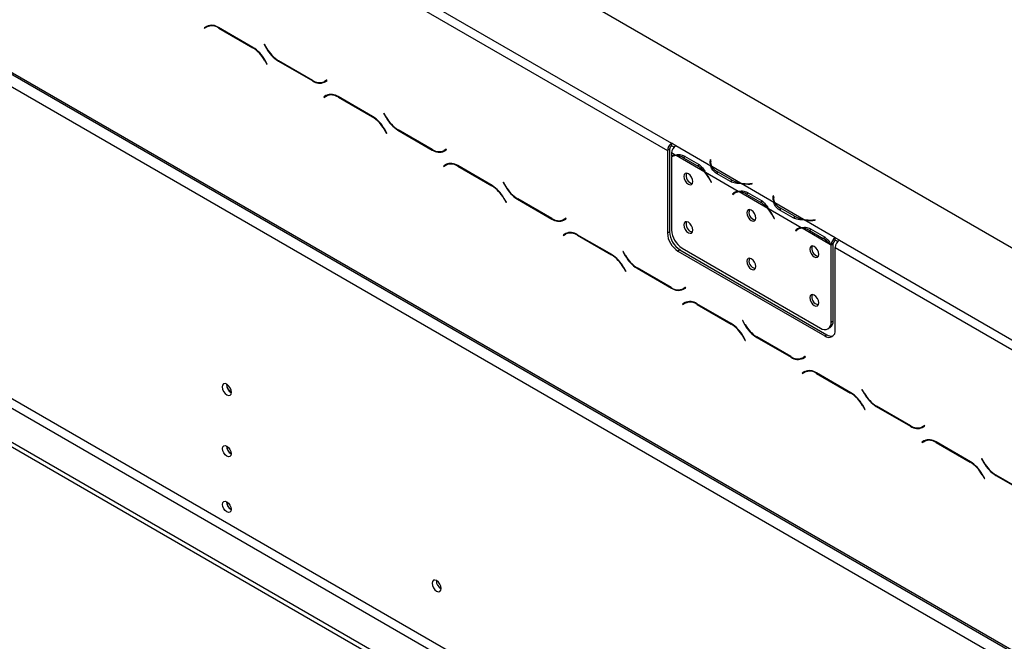
# Model space of a CAD drawing. Units: millimetres. Extents: x 91 to 5116, y 48 to 4172.
# Drawn here: x 3762 to 4094, y 1394 to 1603 of the extents above; entities that cross this region are included whole.
import ezdxf

# ---------------------------------------------------------------- set-up
doc = ezdxf.new("R2010")
doc.units = ezdxf.units.MM
doc.header["$LTSCALE"] = 20

msp = doc.modelspace()

# ---------------------------------------------------------------- linework, layer by layer
at = {"color": 7, "linetype": 'Continuous', "lineweight": 25}
for p, q in [((3382.23, 1939.16), (4692.5, 1182.75)), ((3462.13, 1858.74), (3980.8, 1559.32)), ((3463.55, 1861.19), (3982.21, 1561.77)), ((3350.41, 1821.98), (4667.75, 1061.5)), ((3350.82, 1821.07), (4668.16, 1060.58)), ((3354.65, 1814.64), (4663.51, 1059.05)), ((3327.85, 1710.49), (4667.68, 937.02)), ((3354.65, 1709.71), (4663.51, 954.12)), ((3327.85, 1708.85), (4667.68, 935.39)), ((3353.24, 1707.26), (4662.09, 951.67)), ((3825.52, 1601.16), (3824.7, 1600.68)), ((3825.41, 1601.09), (3824.7, 1600.68)), ((3824.7, 1600.68), (3824.8, 1600.51)), ((3824.8, 1600.51), (3825.58, 1600.96)), ((3825.54, 1601.17), (3825.41, 1601.09)), ((3825.41, 1601.09), (3825.51, 1600.92)), ((3826.28, 1601.37), (3825.58, 1600.96)), ((3826.28, 1601.37), (3826.55, 1601.5)), ((3841.1, 1594.08), (3829.52, 1600.76)), ((3829.58, 1600.56), (3841.04, 1593.95)), ((3844.95, 1595.15), (3844.85, 1595.09)), ((3844.95, 1595.15), (3844.85, 1595.09)), ((3844.85, 1595.09), (3845.67, 1593.68)), ((3845.73, 1593.81), (3844.95, 1595.15)), ((3845.04, 1589.73), (3845.81, 1588.38)), ((3845.91, 1588.44), (3845.1, 1589.86)), ((3845.81, 1588.38), (3845.91, 1588.44)), ((3849.67, 1589.45), (3861.25, 1582.77)), ((3861.19, 1582.97), (3849.73, 1589.58)), ((3865.97, 1583.02), (3865.19, 1582.57)), ((3865.9, 1582.98), (3865.19, 1582.57)), ((3865.25, 1582.37), (3866.07, 1582.85)), ((3865.97, 1583.02), (3865.9, 1582.98)), ((3866.07, 1582.85), (3865.97, 1583.02)), ((3865.82, 1577.89), (3865.01, 1577.42)), ((3865.71, 1577.83), (3865.01, 1577.42)), ((3865.01, 1577.42), (3865.11, 1577.24)), ((3865.11, 1577.24), (3865.88, 1577.69)), ((3865.85, 1577.9), (3865.71, 1577.83)), ((3865.71, 1577.83), (3865.81, 1577.65)), ((3866.59, 1578.1), (3865.88, 1577.69)), ((3866.59, 1578.1), (3866.86, 1578.24)), ((3881.4, 1570.81), (3869.82, 1577.49)), ((3869.88, 1577.3), (3881.34, 1570.68)), ((3885.26, 1571.88), (3885.16, 1571.83)), ((3885.26, 1571.88), (3885.16, 1571.83)), ((3885.16, 1571.83), (3885.98, 1570.41)), ((3886.04, 1570.54), (3885.26, 1571.88)), ((3886.22, 1565.17), (3885.4, 1566.59)), ((3885.34, 1566.46), (3886.12, 1565.11)), ((3886.12, 1565.11), (3886.22, 1565.17)), ((3889.98, 1566.19), (3901.55, 1559.5)), ((3901.5, 1559.7), (3890.04, 1566.32)), ((3983.62, 1560.95), (3982.21, 1561.77)), ((3982.21, 1560.95), (3982.21, 1561.77)), ((3983.04, 1560.47), (3982.21, 1560.95)), ((3995.48, 1554.11), (3983.62, 1560.95)), ((3983.62, 1560.95), (3983.62, 1560.95)), ((3906.27, 1559.75), (3905.5, 1559.3)), ((3906.2, 1559.71), (3905.5, 1559.3)), ((3905.55, 1559.11), (3906.37, 1559.58)), ((3906.27, 1559.75), (3906.2, 1559.71)), ((3906.37, 1559.58), (3906.27, 1559.75)), ((3981.5, 1559.73), (3980.8, 1559.32)), ((3980.8, 1559.32), (3980.8, 1531.56)), ((3981.5, 1559.73), (3981.5, 1531.97)), ((3983.45, 1557.78), (3982.21, 1558.5)), ((3982.21, 1558.5), (3982.21, 1557.41)), ((3982.21, 1557.18), (3982.21, 1532.57)), ((3983.02, 1557.65), (3982.31, 1557.24)), ((3993.38, 1552.05), (3983.76, 1557.61)), ((3986.21, 1556.86), (3990.93, 1554.14)), ((3986.56, 1557.46), (3991.27, 1554.74)), ((3906.13, 1554.62), (3905.31, 1554.15)), ((3906.02, 1554.56), (3905.31, 1554.15)), ((3905.31, 1554.15), (3905.41, 1553.98)), ((3905.41, 1553.98), (3906.19, 1554.42)), ((3906.15, 1554.63), (3906.02, 1554.56)), ((3906.02, 1554.56), (3906.12, 1554.38)), ((3906.9, 1554.83), (3906.19, 1554.42)), ((3906.9, 1554.83), (3907.16, 1554.97)), ((3921.71, 1547.54), (3910.13, 1554.23)), ((3910.19, 1554.03), (3921.65, 1547.41)), ((3991.63, 1554.54), (3990.93, 1554.14)), ((3995.28, 1556.25), (3995.2, 1555.77)), ((3995.28, 1555.44), (3995.2, 1554.96)), ((3995.48, 1556.24), (3995.28, 1556.25)), ((3995.28, 1555.44), (3995.28, 1556.25)), ((3995.37, 1555.43), (3995.28, 1555.44)), ((3995.37, 1555.37), (3995.37, 1554.55)), ((3995.4, 1555.76), (3995.48, 1556.24)), ((4005.4, 1548.38), (3995.78, 1553.93)), ((4004.67, 1545.54), (3993.69, 1551.88)), ((4002.02, 1548.86), (3997.31, 1551.58)), ((4002.37, 1549.46), (3997.66, 1552.18)), ((3925.56, 1548.62), (3925.46, 1548.56)), ((3925.56, 1548.62), (3925.46, 1548.56)), ((3925.46, 1548.56), (3926.28, 1547.14)), ((3926.34, 1547.27), (3925.56, 1548.62)), ((3995.15, 1549.42), (3995.53, 1548.68)), ((3995.64, 1548.72), (3995.26, 1549.46)), ((3995.63, 1548.73), (3995.53, 1548.68)), ((3995.53, 1548.68), (3995.64, 1548.72)), ((4002.37, 1548.65), (4002.37, 1549.46)), ((4016.69, 1541.86), (4005.71, 1548.2)), ((4009.4, 1548.2), (4008.57, 1548.16)), ((4008.58, 1548.05), (4009.42, 1548.09)), ((4009.42, 1548.09), (4009.4, 1548.2)), ((4009.4, 1548.09), (4009.4, 1548.2)), ((3926.52, 1541.9), (3925.71, 1543.32)), ((4003.42, 1545.05), (4002.71, 1544.64)), ((4003.09, 1544.94), (4002.71, 1544.64)), ((4002.71, 1544.64), (4002.82, 1544.47)), ((4002.82, 1544.47), (4003.2, 1544.77)), ((4003.8, 1545.35), (4003.42, 1545.05)), ((4003.42, 1545.05), (4003.47, 1544.96)), ((4004.23, 1545.4), (4003.53, 1545)), ((4014.6, 1539.8), (4004.97, 1545.36)), ((4007.43, 1544.61), (4012.14, 1541.89)), ((4007.77, 1545.21), (4012.49, 1542.49)), ((4016.49, 1544.01), (4016.42, 1543.52)), ((4016.69, 1544), (4016.49, 1544.01)), ((4016.49, 1543.19), (4016.49, 1544.01)), ((4016.62, 1543.51), (4016.69, 1544)), ((3925.65, 1543.19), (3926.42, 1541.85)), ((3926.42, 1541.85), (3926.52, 1541.9)), ((3930.28, 1542.92), (3941.86, 1536.24)), ((3941.8, 1536.43), (3930.34, 1543.05)), ((4012.85, 1542.3), (4012.14, 1541.89)), ((4016.49, 1543.19), (4016.42, 1542.71)), ((4016.59, 1543.18), (4016.49, 1543.19)), ((4016.59, 1543.12), (4016.59, 1542.3)), ((4026.62, 1536.13), (4016.99, 1541.69)), ((4023.58, 1537.22), (4018.87, 1539.94)), ((4025.88, 1533.29), (4014.9, 1539.63)), ((4016.37, 1537.17), (4016.75, 1536.43)), ((4016.85, 1536.47), (4016.47, 1537.22)), ((4023.23, 1536.61), (4018.52, 1539.33)), ((4023.58, 1536.4), (4023.58, 1537.22)), ((3946.58, 1536.49), (3945.8, 1536.04)), ((3946.51, 1536.44), (3945.8, 1536.04)), ((3945.86, 1535.84), (3946.68, 1536.31)), ((3946.58, 1536.49), (3946.51, 1536.44)), ((3946.68, 1536.31), (3946.58, 1536.49)), ((4016.85, 1536.49), (4016.75, 1536.43)), ((4016.75, 1536.43), (4016.85, 1536.47)), ((4037.36, 1529.93), (4026.92, 1535.96)), ((4030.61, 1535.96), (4029.78, 1535.91)), ((4029.8, 1535.8), (4030.63, 1535.84)), ((4030.63, 1535.84), (4030.61, 1535.96)), ((4030.61, 1535.84), (4030.61, 1535.96)), ((3946.43, 1531.35), (3945.62, 1530.88)), ((3946.32, 1531.29), (3945.62, 1530.88)), ((3945.62, 1530.88), (3945.72, 1530.71)), ((3945.72, 1530.71), (3946.49, 1531.16)), ((3946.46, 1531.37), (3946.32, 1531.29)), ((3946.32, 1531.29), (3946.42, 1531.12)), ((3947.2, 1531.57), (3946.49, 1531.16)), ((3947.2, 1531.57), (3947.47, 1531.7)), ((3962.01, 1524.28), (3950.43, 1530.96)), ((3950.49, 1530.76), (3961.95, 1524.15)), ((3980.8, 1531.56), (3981.5, 1531.97)), ((4024.63, 1532.8), (4023.93, 1532.39)), ((4024.31, 1532.7), (4023.93, 1532.39)), ((4023.93, 1532.39), (4024.03, 1532.22)), ((4024.03, 1532.22), (4024.42, 1532.53)), ((4025.01, 1533.1), (4024.63, 1532.8)), ((4024.63, 1532.8), (4024.69, 1532.72)), ((4025.45, 1533.16), (4024.74, 1532.75)), ((4035.81, 1527.56), (4026.18, 1533.12)), ((4028.64, 1532.36), (4033.35, 1529.64)), ((4028.99, 1532.97), (4033.7, 1530.25)), ((4034.06, 1530.05), (4033.35, 1529.64)), ((4036.66, 1527.96), (4035.95, 1527.63)), ((4036.65, 1527.81), (4035.95, 1527.4)), ((4035.95, 1501.54), (4035.95, 1527.4)), ((4036.65, 1501.95), (4036.65, 1527.81)), ((4038.78, 1529.11), (4037.36, 1529.93)), ((4037.36, 1529.93), (4037.36, 1529.93)), ((4037.36, 1529.11), (4037.36, 1529.93)), ((4037.36, 1529.11), (4037.36, 1529.93)), ((4038.2, 1528.63), (4037.36, 1529.11)), ((4037.36, 1529.11), (4037.36, 1529.11)), ((4037.36, 1498.9), (4037.36, 1526.66)), ((4037.36, 1526.66), (4556.03, 1227.25)), ((4038.78, 1529.11), (4557.44, 1229.7)), ((3965.87, 1525.35), (3965.77, 1525.29)), ((3965.87, 1525.35), (3965.77, 1525.29)), ((3965.77, 1525.29), (3966.59, 1523.87)), ((3966.65, 1524), (3965.87, 1525.35)), ((3985.04, 1525.84), (3984.33, 1525.44)), ((3984.33, 1525.44), (4033.83, 1496.86)), ((3985.04, 1525.84), (4034.54, 1497.27)), ((3985.74, 1526.44), (4032.41, 1499.5)), ((3966.83, 1518.64), (3966.01, 1520.05)), ((3965.95, 1519.92), (3966.73, 1518.58)), ((3966.73, 1518.58), (3966.83, 1518.64)), ((3970.59, 1519.65), (3982.16, 1512.97)), ((3982.11, 1513.16), (3970.65, 1519.78)), ((3986.88, 1513.22), (3986.11, 1512.77)), ((3986.81, 1513.18), (3986.11, 1512.77)), ((3986.16, 1512.57), (3986.98, 1513.04)), ((3986.88, 1513.22), (3986.81, 1513.18)), ((3986.98, 1513.04), (3986.88, 1513.22)), ((3986.74, 1508.09), (3985.92, 1507.61)), ((3986.63, 1508.02), (3985.92, 1507.61)), ((3985.92, 1507.61), (3986.02, 1507.44)), ((3986.02, 1507.44), (3986.8, 1507.89)), ((3986.76, 1508.1), (3986.63, 1508.02)), ((3986.63, 1508.02), (3986.73, 1507.85)), ((3987.51, 1508.3), (3986.8, 1507.89)), ((3987.51, 1508.3), (3987.77, 1508.43)), ((4002.32, 1501.01), (3990.74, 1507.69)), ((3990.8, 1507.49), (4002.26, 1500.88)), ((4006.17, 1502.08), (4006.07, 1502.02)), ((4006.17, 1502.08), (4006.07, 1502.02)), ((4006.07, 1502.02), (4006.89, 1500.61)), ((4006.95, 1500.74), (4006.17, 1502.08)), ((4035.95, 1501.54), (4036.65, 1501.95)), ((4007.13, 1495.37), (4006.32, 1496.78)), ((4033.83, 1496.86), (4034.54, 1497.27)), ((4034.91, 1499.25), (4035.62, 1499.66)), ((4006.26, 1496.66), (4007.03, 1495.31)), ((4007.03, 1495.31), (4007.13, 1495.37)), ((4010.89, 1496.38), (4022.47, 1489.7)), ((4022.41, 1489.9), (4010.95, 1496.51)), ((4027.19, 1489.95), (4026.41, 1489.5)), ((4027.12, 1489.91), (4026.41, 1489.5)), ((4026.47, 1489.3), (4027.29, 1489.78)), ((4027.19, 1489.95), (4027.12, 1489.91)), ((4027.29, 1489.78), (4027.19, 1489.95)), ((4027.04, 1484.82), (4026.23, 1484.35)), ((4026.93, 1484.75), (4026.23, 1484.35)), ((4026.23, 1484.35), (4026.33, 1484.17)), ((4026.33, 1484.17), (4027.1, 1484.62)), ((4027.07, 1484.83), (4026.93, 1484.75)), ((4026.93, 1484.75), (4027.03, 1484.58)), ((4027.81, 1485.03), (4027.1, 1484.62)), ((4027.81, 1485.03), (4028.08, 1485.17)), ((4042.62, 1477.74), (4031.04, 1484.42)), ((4031.1, 1484.23), (4042.56, 1477.61)), ((4046.48, 1478.81), (4046.38, 1478.76)), ((4046.48, 1478.81), (4046.38, 1478.76)), ((4046.38, 1478.76), (4047.2, 1477.34)), ((4047.26, 1477.47), (4046.48, 1478.81)), ((4046.56, 1473.39), (4047.34, 1472.04)), ((4047.44, 1472.1), (4046.62, 1473.52)), ((4047.34, 1472.04), (4047.44, 1472.1)), ((4051.2, 1473.12), (4062.77, 1466.43)), ((4062.72, 1466.63), (4051.26, 1473.25)), ((4067.49, 1466.68), (4066.72, 1466.23)), ((4067.42, 1466.64), (4066.72, 1466.23)), ((4066.77, 1466.04), (4067.59, 1466.51)), ((4067.49, 1466.68), (4067.42, 1466.64)), ((4067.59, 1466.51), (4067.49, 1466.68)), ((4067.35, 1461.55), (4066.53, 1461.08)), ((4067.24, 1461.49), (4066.53, 1461.08)), ((4066.53, 1461.08), (4066.63, 1460.91)), ((4066.63, 1460.91), (4067.41, 1461.35)), ((4067.37, 1461.56), (4067.24, 1461.49)), ((4067.24, 1461.49), (4067.34, 1461.31)), ((4068.12, 1461.76), (4067.41, 1461.35)), ((4068.12, 1461.76), (4068.38, 1461.9)), ((4082.93, 1454.47), (4071.35, 1461.16)), ((4071.41, 1460.96), (4082.87, 1454.34)), ((3832.23, 1459.73), (3832.23, 1459.81)), ((4086.78, 1455.55), (4086.68, 1455.49)), ((4086.78, 1455.55), (4086.68, 1455.49)), ((4086.68, 1455.49), (4087.5, 1454.07)), ((4087.56, 1454.2), (4086.78, 1455.55)), ((4086.87, 1450.12), (4087.64, 1448.78)), ((4087.74, 1448.83), (4086.93, 1450.25)), ((4087.64, 1448.78), (4087.74, 1448.83)), ((4091.5, 1449.85), (4103.08, 1443.16)), ((4103.02, 1443.36), (4091.56, 1449.98)), ((3832.23, 1440.95), (3832.23, 1441.03))]:
    msp.add_line(p, q, dxfattribs=at)
at = {"color": 8, "linetype": 'Continuous', "lineweight": 25}
for p, q in [((3829.72, 1600.65), (3829.58, 1600.56)), ((3841.18, 1594.03), (3841.04, 1593.95)), ((3845.77, 1593.73), (3845.67, 1593.68)), ((3845.14, 1589.78), (3845.04, 1589.73)), ((3849.81, 1589.54), (3849.67, 1589.45)), ((3861.39, 1582.85), (3861.25, 1582.77)), ((3870.02, 1577.38), (3869.88, 1577.3)), ((3881.48, 1570.76), (3881.34, 1570.68)), ((3886.08, 1570.47), (3885.98, 1570.41)), ((3885.44, 1566.52), (3885.34, 1566.46)), ((3890.12, 1566.27), (3889.98, 1566.19)), ((3901.7, 1559.59), (3901.55, 1559.5)), ((3986.91, 1557.26), (3986.21, 1556.86)), ((3906.5, 1554.8), (3906.37, 1554.53)), ((3910.33, 1554.11), (3910.19, 1554.03)), ((3995.2, 1554.96), (3995.2, 1555.77)), ((3997.66, 1551.38), (3997.66, 1552.18)), ((3921.79, 1547.49), (3921.65, 1547.41)), ((3926.38, 1547.2), (3926.28, 1547.14)), ((3995.25, 1549.48), (3995.15, 1549.42)), ((4008.57, 1548.04), (4008.57, 1548.16)), ((3925.75, 1543.25), (3925.65, 1543.19)), ((4003.79, 1545.34), (4003.09, 1544.94)), ((4008.12, 1545.01), (4007.43, 1544.61)), ((4016.42, 1542.72), (4016.42, 1543.52)), ((3930.42, 1543), (3930.28, 1542.92)), ((4018.87, 1539.13), (4018.87, 1539.94)), ((4016.47, 1537.23), (4016.37, 1537.17)), ((3942, 1536.32), (3941.86, 1536.24)), ((4029.78, 1535.8), (4029.78, 1535.91)), ((3950.63, 1530.84), (3950.49, 1530.76)), ((4025, 1533.1), (4024.31, 1532.7)), ((4029.34, 1532.77), (4028.64, 1532.36)), ((3962.09, 1524.23), (3961.95, 1524.15)), ((3966.69, 1523.93), (3966.59, 1523.87)), ((3966.05, 1519.98), (3965.95, 1519.92)), ((3970.73, 1519.73), (3970.59, 1519.65)), ((3982.31, 1513.05), (3982.16, 1512.97)), ((3990.94, 1507.58), (3990.8, 1507.49)), ((4002.4, 1500.96), (4002.26, 1500.88)), ((4006.99, 1500.66), (4006.89, 1500.61)), ((4006.36, 1496.71), (4006.26, 1496.66)), ((4011.03, 1496.47), (4010.89, 1496.38)), ((4022.61, 1489.78), (4022.47, 1489.7)), ((4031.24, 1484.31), (4031.1, 1484.23)), ((4042.7, 1477.69), (4042.56, 1477.61)), ((4047.3, 1477.4), (4047.2, 1477.34)), ((4046.66, 1473.45), (4046.56, 1473.39)), ((4051.34, 1473.2), (4051.2, 1473.12)), ((4062.92, 1466.52), (4062.77, 1466.43)), ((4071.55, 1461.04), (4071.41, 1460.96)), ((4083.01, 1454.42), (4082.87, 1454.34)), ((4087.6, 1454.13), (4087.5, 1454.07)), ((4086.97, 1450.18), (4086.87, 1450.12)), ((4091.64, 1449.93), (4091.5, 1449.85))]:
    msp.add_line(p, q, dxfattribs=at)
at = {"color": 7, "linetype": 'Continuous', "lineweight": 25, "flags": 128}
for points in [[(3995.38, 1554.32), (3995.37, 1554.48), (3995.37, 1554.55)], [(3989.38, 1548.84), (3989.27, 1549.58), (3988.94, 1550.34), (3988.45, 1551), (3987.86, 1551.47), (3987.28, 1551.67), (3986.79, 1551.58), (3986.46, 1551.2), (3986.34, 1550.59), (3986.46, 1549.85), (3986.79, 1549.09), (3987.28, 1548.43), (3987.86, 1547.96), (3988.45, 1547.76), (3988.94, 1547.85), (3989.27, 1548.23), (3989.38, 1548.84)], [(4016.6, 1542.07), (4016.59, 1542.23), (4016.59, 1542.3)], [(4010.6, 1536.59), (4010.48, 1537.33), (4010.15, 1538.09), (4009.66, 1538.75), (4009.08, 1539.22), (4008.49, 1539.43), (4008, 1539.33), (4007.67, 1538.95), (4007.56, 1538.35), (4007.67, 1537.61), (4008, 1536.85), (4008.49, 1536.18), (4009.08, 1535.71), (4009.66, 1535.51), (4010.15, 1535.61), (4010.48, 1535.99), (4010.6, 1536.59)], [(3989.38, 1532.51), (3989.27, 1533.24), (3988.94, 1534), (3988.45, 1534.67), (3987.86, 1535.14), (3987.28, 1535.34), (3986.79, 1535.25), (3986.46, 1534.87), (3986.34, 1534.26), (3986.46, 1533.52), (3986.79, 1532.76), (3987.28, 1532.1), (3987.86, 1531.63), (3988.45, 1531.43), (3988.94, 1531.52), (3989.27, 1531.9), (3989.38, 1532.51)], [(4031.81, 1524.34), (4031.69, 1525.08), (4031.36, 1525.84), (4030.87, 1526.51), (4030.29, 1526.98), (4029.71, 1527.18), (4029.21, 1527.08), (4028.89, 1526.7), (4028.77, 1526.1), (4028.89, 1525.36), (4029.21, 1524.6), (4029.71, 1523.94), (4030.29, 1523.47), (4030.87, 1523.26), (4031.36, 1523.36), (4031.69, 1523.74), (4031.81, 1524.34)], [(4010.6, 1520.26), (4010.48, 1521), (4010.15, 1521.76), (4009.66, 1522.42), (4009.08, 1522.89), (4008.49, 1523.1), (4008, 1523), (4007.67, 1522.62), (4007.56, 1522.02), (4007.67, 1521.28), (4008, 1520.52), (4008.49, 1519.85), (4009.08, 1519.38), (4009.66, 1519.18), (4010.15, 1519.28), (4010.48, 1519.65), (4010.6, 1520.26)], [(4031.81, 1508.01), (4031.69, 1508.75), (4031.36, 1509.51), (4030.87, 1510.18), (4030.29, 1510.65), (4029.71, 1510.85), (4029.21, 1510.75), (4028.89, 1510.37), (4028.77, 1509.77), (4028.89, 1509.03), (4029.21, 1508.27), (4029.71, 1507.61), (4030.29, 1507.14), (4030.87, 1506.93), (4031.36, 1507.03), (4031.69, 1507.41), (4031.81, 1508.01)], [(3833.86, 1477.9), (3833.74, 1478.65), (3833.4, 1479.43), (3832.9, 1480.11), (3832.3, 1480.59), (3831.71, 1480.8), (3831.2, 1480.7), (3830.87, 1480.31), (3830.75, 1479.69), (3830.87, 1478.94), (3831.2, 1478.16), (3831.71, 1477.48), (3832.3, 1477), (3832.9, 1476.79), (3833.4, 1476.89), (3833.74, 1477.28), (3833.86, 1477.9)], [(3830.82, 1458.91), (3830.93, 1459.5), (3831.25, 1459.87), (3831.73, 1459.97), (3832.3, 1459.77), (3832.87, 1459.31), (3833.35, 1458.66), (3833.67, 1457.92), (3833.79, 1457.2), (3833.67, 1456.61), (3833.35, 1456.24), (3832.87, 1456.14), (3832.3, 1456.34), (3831.73, 1456.8), (3831.25, 1457.45), (3830.93, 1458.19), (3830.82, 1458.91)], [(3830.82, 1440.13), (3830.93, 1440.72), (3831.25, 1441.09), (3831.73, 1441.19), (3832.3, 1440.99), (3832.87, 1440.53), (3833.35, 1439.88), (3833.67, 1439.14), (3833.79, 1438.42), (3833.67, 1437.83), (3833.35, 1437.46), (3832.87, 1437.36), (3832.3, 1437.56), (3831.73, 1438.02), (3831.25, 1438.67), (3830.93, 1439.41), (3830.82, 1440.13)], [(3904.53, 1411.79), (3904.42, 1412.52), (3904.09, 1413.28), (3903.6, 1413.95), (3903.01, 1414.42), (3902.43, 1414.62), (3901.94, 1414.53), (3901.61, 1414.15), (3901.49, 1413.54), (3901.61, 1412.8), (3901.94, 1412.04), (3902.43, 1411.38), (3903.01, 1410.91), (3903.6, 1410.71), (3904.09, 1410.8), (3904.42, 1411.18), (3904.53, 1411.79)]]:
    msp.add_lwpolyline(points, dxfattribs=at)
at = {"color": 7, "linetype": 'Continuous', "lineweight": 25}
for centre, radius, start, end in [((3827.18, 1597.49), 4.02, 54.3818, 114.314), ((3827.23, 1597.29), 4.02, 54.3818, 114.314), ((3834.93, 1584.16), 11.54, 28.8556, 58.0453), ((3834.99, 1584.29), 11.54, 28.8556, 58.0453), ((3855.78, 1599.25), 11.54, 208.8556, 238.0453), ((3855.84, 1599.38), 11.54, 208.8556, 238.0453), ((3863.53, 1586.24), 4.02, 234.3818, 294.314), ((3863.59, 1586.04), 4.02, 234.3818, 294.314), ((3864.56, 1585.23), 2.82, 277.3632, 299.6883), ((3867.48, 1574.22), 4.02, 54.3818, 114.314), ((3867.54, 1574.03), 4.02, 54.3818, 114.314), ((3875.23, 1560.89), 11.54, 28.8556, 58.0453), ((3875.29, 1561.02), 11.54, 28.8556, 58.0453), ((3896.08, 1575.98), 11.54, 208.8556, 238.0453), ((3896.14, 1576.11), 11.54, 208.8556, 238.0453), ((3983.87, 1559.18), 3.07, 122.6055, 177.3945), ((3983.04, 1559.66), 1.54, 122.6055, 177.3945), ((3985.28, 1558.36), 3.07, 122.6055, 177.3945), ((3903.84, 1562.97), 4.02, 234.3818, 294.314), ((3903.9, 1562.77), 4.02, 234.3818, 294.314), ((3904.87, 1561.96), 2.82, 277.3632, 299.6883), ((3983.62, 1554.94), 2.84, 93.3397, 119.8063), ((3983.7, 1554.79), 2.81, 88.9029, 122.1548), ((3983.56, 1552.57), 5.04, 58.2258, 87.7477), ((3907.79, 1550.96), 4.02, 54.3818, 114.314), ((3907.84, 1550.76), 4.02, 54.3818, 114.314), ((3985.87, 1545.68), 9.85, 40.2713, 59.0934), ((3997.96, 1555.37), 2.79, 171.7299, 206.8831), ((3998.14, 1555.37), 2.77, 171.9641, 211.3049), ((4000.04, 1556.62), 5.04, 212.2609, 241.7799), ((3989.79, 1550.83), 2.72, 161.7945, 258.2001), ((3983.38, 1543.42), 13.21, 27.0371, 40.815), ((3983.11, 1543.25), 13.65, 27.0668, 39.1862), ((3915.54, 1537.62), 11.54, 28.8556, 58.0453), ((3915.6, 1537.75), 11.54, 28.8556, 58.0453), ((3936.39, 1552.71), 11.54, 208.8556, 238.0453), ((3936.45, 1552.84), 11.54, 208.8556, 238.0453), ((4007.16, 1558.07), 9.85, 240.9119, 259.7305), ((4007.88, 1561.36), 13.21, 259.1869, 272.9624), ((4007.89, 1561.68), 13.65, 260.8154, 272.9327), ((4004.82, 1542.75), 2.79, 93.1257, 128.2747), ((4004.91, 1542.59), 2.77, 88.7042, 128.0408), ((4004.77, 1540.33), 5.04, 58.2258, 87.7477), ((4019.17, 1543.12), 2.79, 171.7299, 206.8831), ((4019.36, 1543.13), 2.77, 171.9641, 211.3049), ((4007.08, 1533.44), 9.85, 40.2713, 59.0934), ((4021.25, 1544.38), 5.04, 212.2609, 241.7799), ((4011.01, 1538.58), 2.73, 161.2271, 257.3636), ((4004.6, 1531.17), 13.21, 27.0371, 40.815), ((4004.32, 1531.01), 13.65, 27.0668, 39.1862), ((4028.37, 1545.83), 9.85, 240.9119, 259.7305), ((3944.14, 1539.7), 4.02, 234.3818, 294.314), ((3944.2, 1539.51), 4.02, 234.3818, 294.314), ((3945.17, 1538.69), 2.82, 277.3632, 299.6883), ((3989.8, 1534.49), 2.73, 161.2271, 257.3636), ((4026.03, 1530.51), 2.79, 93.1257, 128.2747), ((4029.1, 1549.11), 13.21, 259.1869, 272.9624), ((4029.1, 1549.43), 13.65, 260.8154, 272.9327), ((3948.09, 1527.69), 4.02, 54.3818, 114.314), ((3948.15, 1527.49), 4.02, 54.3818, 114.314), ((3988.47, 1531.91), 7.68, 182.6055, 237.3945), ((3989.18, 1532.32), 7.68, 182.6055, 237.3945), ((3989.88, 1532.92), 7.68, 182.6055, 237.3945), ((4026.12, 1530.35), 2.77, 88.7042, 128.0408), ((4025.99, 1528.08), 5.04, 58.2258, 87.7477), ((4032.22, 1526.33), 2.73, 161.2271, 257.3636), ((4028.29, 1521.19), 9.85, 40.2713, 59.0934), ((4026.54, 1519.51), 12.27, 39.982, 40.9683), ((4039.04, 1527.32), 3.11, 122.8032, 174.2631), ((4027.25, 1519.92), 12.27, 39.982, 40.9683), ((4038.2, 1527.81), 1.55, 122.8032, 174.2631), ((4040.43, 1526.53), 3.07, 122.6055, 177.3945), ((3955.85, 1514.35), 11.54, 28.8556, 58.0453), ((3955.9, 1514.48), 11.54, 28.8556, 58.0453), ((3976.7, 1529.44), 11.54, 208.8556, 238.0453), ((3976.75, 1529.57), 11.54, 208.8556, 238.0453), ((4011.01, 1522.24), 2.73, 161.2271, 257.3636), ((3984.45, 1516.44), 4.02, 234.3818, 294.314), ((3984.51, 1516.24), 4.02, 234.3818, 294.314), ((3985.48, 1515.43), 2.82, 277.3632, 299.6883), ((4032.22, 1510), 2.72, 161.7945, 258.2001), ((3988.4, 1504.42), 4.02, 54.3818, 114.314), ((3988.45, 1504.22), 4.02, 54.3818, 114.314), ((3996.15, 1491.09), 11.54, 28.8556, 58.0453), ((3996.21, 1491.22), 11.54, 28.8556, 58.0453), ((4017, 1506.18), 11.54, 208.8556, 238.0453), ((4017.06, 1506.31), 11.54, 208.8556, 238.0453), ((4033.79, 1501.19), 2.18, 230.7967, 9.214), ((4034.28, 1501.65), 2.4, 304.0564, 7.2558), ((4035.21, 1498.55), 2.18, 230.7967, 9.214), ((4036.06, 1499.49), 2.69, 235.4574, 282.76), ((4024.75, 1493.17), 4.02, 234.3818, 294.314), ((4024.81, 1492.97), 4.02, 234.3818, 294.314), ((4025.78, 1492.16), 2.82, 277.3632, 299.6883), ((4028.7, 1481.15), 4.02, 54.3818, 114.314), ((4028.76, 1480.96), 4.02, 54.3818, 114.314), ((3835.31, 1480.53), 3.15, 177.7403, 242.0974), ((3835.23, 1480.49), 3, 177.2586, 242.6398), ((4036.46, 1467.82), 11.54, 28.8556, 58.0453), ((4036.51, 1467.95), 11.54, 28.8556, 58.0453), ((4057.31, 1482.91), 11.54, 208.8556, 238.0453), ((4057.36, 1483.04), 11.54, 208.8556, 238.0453), ((4065.06, 1469.9), 4.02, 234.3818, 294.314), ((4065.12, 1469.7), 4.02, 234.3818, 294.314), ((4066.09, 1468.89), 2.82, 277.3632, 299.6883), ((4069.01, 1457.88), 4.02, 54.3818, 114.314), ((4069.07, 1457.69), 4.02, 54.3818, 114.314), ((3835.27, 1459.77), 3.04, 179.2362, 240.7584), ((3835.36, 1459.82), 3.13, 181.7128, 239.8271), ((4076.76, 1444.55), 11.54, 28.8556, 58.0453), ((4076.82, 1444.68), 11.54, 28.8556, 58.0453), ((4097.61, 1459.64), 11.54, 208.8556, 238.0453), ((4097.67, 1459.77), 11.54, 208.8556, 238.0453), ((3835.27, 1440.99), 3.04, 179.5729, 240.542), ((3835.36, 1441.04), 3.13, 181.7128, 239.8271), ((3906, 1414.39), 3.09, 178.389, 241.6056)]:
    msp.add_arc(centre, radius, start, end, dxfattribs=at)
for points, knots in [([(3983.45, 1557.78), (3983.94, 1557.9), (3984.91, 1558.14), (3986.01, 1557.69), (3986.56, 1557.46)], [0, 0, 0, 0, 0.499776, 1, 1, 1, 1]), ([(3991.27, 1554.74), (3991.73, 1554.38), (3992.63, 1553.67), (3993.33, 1552.47), (3993.69, 1551.88)], [0, 0, 0, 0, 0.499956, 1, 1, 1, 1]), ([(3997.31, 1551.58), (3996.84, 1551.95), (3995.9, 1552.68), (3995.62, 1553.63), (3995.48, 1554.11)], [0, 0, 0, 0, 0.499956, 1, 1, 1, 1]), ([(4005.71, 1548.2), (4005.01, 1548.21), (4003.62, 1548.21), (4002.55, 1548.64), (4002.02, 1548.86)], [0, 0, 0, 0, 0.499776, 1, 1, 1, 1]), ([(4004.67, 1545.54), (4005.15, 1545.65), (4006.12, 1545.89), (4007.22, 1545.44), (4007.77, 1545.21)], [0, 0, 0, 0, 0.499776, 1, 1, 1, 1]), ([(4012.49, 1542.49), (4012.94, 1542.14), (4013.84, 1541.43), (4014.55, 1540.23), (4014.9, 1539.63)], [0, 0, 0, 0, 0.499956, 1, 1, 1, 1]), ([(4018.52, 1539.33), (4018.05, 1539.7), (4017.11, 1540.43), (4016.83, 1541.39), (4016.69, 1541.86)], [0, 0, 0, 0, 0.499956, 1, 1, 1, 1]), ([(4026.92, 1535.96), (4026.23, 1535.96), (4024.84, 1535.97), (4023.77, 1536.4), (4023.23, 1536.61)], [0, 0, 0, 0, 0.499776, 1, 1, 1, 1]), ([(4025.88, 1533.29), (4026.36, 1533.41), (4027.33, 1533.64), (4028.44, 1533.19), (4028.99, 1532.97)], [0, 0, 0, 0, 0.499776, 1, 1, 1, 1]), ([(4033.7, 1530.25), (4034.13, 1529.92), (4034.98, 1529.27), (4035.63, 1528.18), (4035.95, 1527.63)], [0, 0, 0, 0, 0.499891, 1, 1, 1, 1])]:
    msp.add_open_spline(points, degree=3, knots=knots, dxfattribs=at)

doc.saveas('drawing.dxf')
